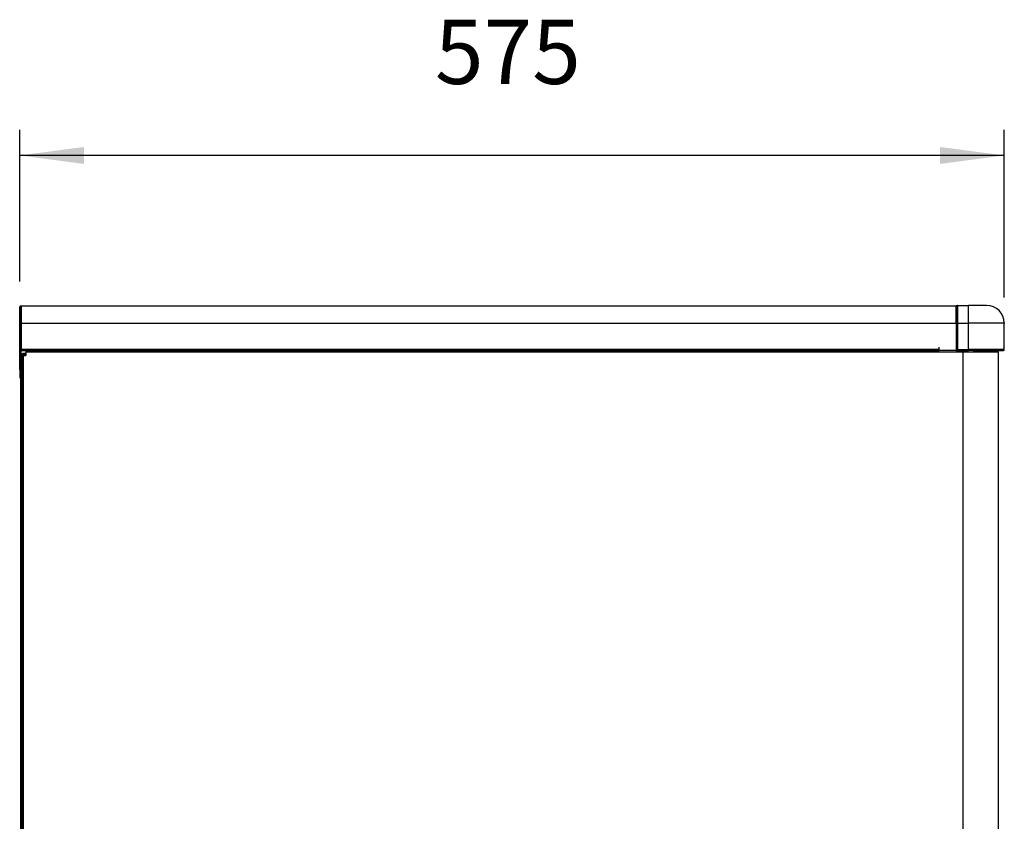
# Model space of a CAD drawing. Units: millimetres. Extents: x 166 to 327, y 349 to 535.
# Drawn here: x 227 to 266, y 504 to 535 of the extents above; entities that cross this region are included whole.
import ezdxf

# ---------------------------------------------------------------- set-up
doc = ezdxf.new("R2010")
doc.units = ezdxf.units.MM
doc.layers.add('1', color=7, linetype='Continuous')
doc.styles.add('CONVERTER_11', font='txt.shx', dxfattribs={"width": 0.9})
doc.dimstyles.new('ME10_DIM_17', dxfattribs={"dimtxt": 2.5, "dimasz": 2.5, "dimexe": 1, "dimexo": 1, "dimgap": 2, "dimtad": 1, "dimdec": 0, "dimzin": 12, "dimdsep": 46, "dimtxsty": 'CONVERTER_11', "dimsah": 1, "dimcen": 0.09, "dimclrd": 2, "dimclre": 2, "dimclrt": 1, "dimadec": 0, "dimazin": 0, "dimtfac": 1, "dimtdec": 4, "dimtix": 1, "dimtmove": 0, "dimatfit": 3, "dimfxl": 1, "dimtolj": 1, "dimtzin": 0, "dimarcsym": 0})

# ---------------------------------------------------------------- blocks, each defined once
blk = doc.blocks.new('660648_00__7', base_point=(3966.15, 7834.61))
at = {"color": 1, "linetype": 'Continuous'}
blk.add_line((3966.15, 7834.61), (3966.15, 7833.81), dxfattribs=at)
blk = doc.blocks.new('660884_02', base_point=(3984.15, 7860.89))
at = {"color": 1, "linetype": 'Continuous'}
for p, q in [((3956.94, 7860.89), (3956.9, 7860.89)), ((3980.59, 7834.61), (3981.08, 7834.61)), ((3981.08, 7834.61), (3982.55, 7834.61)), ((3982.65, 7834.61), (3982.55, 7834.61)), ((3982.65, 7834.61), (3983.25, 7834.61)), ((3983.25, 7834.61), (3983.65, 7834.61)), ((3984.11, 7834.92), (3984.15, 7835.11))]:
    blk.add_line(p, q, dxfattribs=at)
for start, end in [(134.99919, 157.50138), (108.02934, 112.53033)]:
    blk.add_arc((3957.05, 7860.41), 0.5, start, end, dxfattribs=at)
blk = doc.blocks.new('722310_02__9', base_point=(3980.85, 7833.9))
at = {"color": 1, "linetype": 'Continuous'}
for p, q in [((3410.87, 7831.7), (3410.91, 7831.7)), ((3410.91, 7831.7), (3411.65, 7831.7)), ((3412.85, 7831.7), (3411.65, 7831.7)), ((3980.79, 7833.9), (3980.65, 7833.9)), ((3980.85, 7833.9), (3980.79, 7833.9)), ((3980.85, 7833.9), (3980.85, 7833.81)), ((3604.98, 7322.2), (3604.81, 7322.21)), ((3604.98, 7322.2), (3627.83, 7322.2)), ((3765.34, 7292.95), (3766.39, 7293.05)), ((3765.34, 7285.45), (3766.39, 7285.55)), ((3765.34, 7277.95), (3766.39, 7278.05)), ((3766.39, 7272.65), (3766.36, 7272.66)), ((3645.34, 7255.45), (3646.39, 7255.55)), ((3766.39, 7257.65), (3766.36, 7257.66)), ((3645.34, 7247.95), (3646.39, 7248.05)), ((3766.39, 7242.65), (3766.36, 7242.66)), ((3766.39, 7235.15), (3766.36, 7235.16)), ((3766.39, 7227.65), (3766.36, 7227.66)), ((3766.39, 7220.15), (3766.36, 7220.16)), ((3646.39, 7212.65), (3646.36, 7212.66)), ((3766.39, 7212.65), (3766.36, 7212.66)), ((3766.39, 7205.15), (3766.36, 7205.16)), ((3706.39, 7190.15), (3706.36, 7190.16)), ((3766.39, 7190.15), (3766.36, 7190.16)), ((3706.39, 7182.65), (3706.36, 7182.66)), ((3766.39, 7182.65), (3766.36, 7182.66)), ((3604.98, 7164.7), (3604.81, 7164.71)), ((3706.39, 7167.65), (3706.36, 7167.66)), ((3724.98, 7157.2), (3724.81, 7157.21)), ((3766.39, 7160.15), (3766.36, 7160.16)), ((3766.39, 7152.65), (3766.36, 7152.66)), ((3766.39, 7145.15), (3766.36, 7145.16)), ((3766.39, 7137.65), (3766.36, 7137.66)), ((3646.39, 7130.15), (3646.36, 7130.16)), ((3766.39, 7130.15), (3766.36, 7130.16)), ((3646.39, 7122.65), (3646.36, 7122.66)), ((3705.34, 7120.45), (3706.39, 7120.55)), ((3646.39, 7115.15), (3646.36, 7115.16)), ((3705.34, 7112.95), (3706.39, 7113.05)), ((3646.39, 7107.65), (3646.36, 7107.66)), ((3705.34, 7105.45), (3706.39, 7105.55)), ((3766.39, 7107.65), (3766.36, 7107.66))]:
    blk.add_line(p, q, dxfattribs=at)
at = {"color": 4, "linetype": 'Continuous'}
blk.add_line((3411.65, 7831.61), (3411.65, 7831.7), dxfattribs=at)
at = {"color": 1, "linetype": 'Continuous'}
blk.add_arc((3766.35, 7272.16), 0.5, 0, 84.95824, dxfattribs=at)
blk = doc.blocks.new('*D24')
at = {"layer": '1', "color": 2, "linetype": 'Continuous', "transparency": 16777216}
for p, q in [((227.29, 524.987), (227.29, 530.894)), ((265.61, 524.374), (265.61, 530.894)), ((265.61, 529.894), (227.29, 529.894))]:
    blk.add_line(p, q, dxfattribs=at)
at = {"layer": '1', "color": 2, "transparency": 16777216}
for points in [[(229.79, 530.223), (229.79, 529.564), (227.29, 529.894)], [(263.11, 529.564), (263.11, 530.223), (265.61, 529.894)]]:
    blk.add_solid(points, dxfattribs=at)
at = {"layer": '1', "color": 1, "transparency": 16777216, "insert": (243.45, 531.894), "char_height": 2.5, "attachment_point": 7, "rotation": 0.0003, "line_spacing_factor": 0.60024, "style": 'CONVERTER_11'}
blk.add_mtext('575', dxfattribs=at)

msp = doc.modelspace()

# ---------------------------------------------------------------- linework, layer by layer
at = {"color": 1, "linetype": 'Continuous'}
for p, q in [((227.29, 523.987), (227.337, 523.987)), ((227.29, 523.374), (227.29, 523.987)), ((227.337, 523.374), (227.337, 523.987)), ((227.343, 524.041), (227.343, 523.374)), ((227.343, 524.041), (263.737, 524.041)), ((263.765, 524.041), (263.737, 524.041)), ((263.737, 523.374), (263.737, 524.041)), ((263.737, 523.994), (263.77, 523.994)), ((263.773, 524.041), (263.765, 524.041)), ((263.77, 523.374), (263.77, 524.027)), ((263.803, 524.061), (264.21, 524.061)), ((264.923, 524.061), (264.21, 524.061)), ((227.29, 521.574), (227.29, 523.374)), ((227.337, 523.374), (227.337, 521.574)), ((227.343, 523.374), (227.343, 522.361)), ((263.737, 523.374), (263.737, 522.307)), ((263.77, 522.341), (263.77, 523.374)), ((265.61, 522.341), (265.61, 523.374)), ((227.343, 522.307), (227.343, 522.361)), ((227.343, 522.307), (263.07, 522.307)), ((227.523, 522.307), (227.523, 522.254)), ((227.523, 522.307), (263.07, 522.307)), ((227.523, 522.307), (227.523, 522.254)), ((227.523, 522.307), (263.07, 522.307)), ((263.07, 522.307), (263.07, 522.441)), ((263.07, 522.361), (263.07, 522.441)), ((263.07, 522.307), (263.07, 522.361)), ((263.07, 522.354), (263.071, 522.354)), ((263.737, 522.307), (263.07, 522.307)), ((263.07, 522.307), (263.071, 522.307)), ((263.07, 522.307), (263.071, 522.307)), ((263.737, 522.307), (263.803, 522.307)), ((263.737, 522.307), (263.803, 522.307)), ((263.803, 522.307), (264.21, 522.307)), ((263.803, 522.307), (264.01, 522.307)), ((263.803, 522.307), (264.01, 522.307)), ((264.01, 522.307), (264.01, 522.254)), ((264.01, 522.307), (264.01, 522.254)), ((265.55, 522.307), (264.21, 522.307)), ((265.587, 522.309), (265.55, 522.307)), ((227.337, 522.107), (227.39, 522.107)), ((227.443, 522.107), (227.39, 522.107)), ((227.39, 469.694), (227.39, 522.107)), ((227.443, 522.107), (227.39, 522.107)), ((227.39, 469.694), (227.39, 522.107)), ((227.523, 522.187), (227.417, 522.187)), ((227.523, 522.134), (227.417, 522.134)), ((227.443, 522.107), (227.523, 522.107)), ((227.443, 522.107), (227.523, 522.107)), ((227.523, 522.254), (227.523, 522.107)), ((227.523, 522.254), (227.523, 522.107)), ((264.01, 522.254), (265.39, 522.254)), ((264.01, 522.254), (265.39, 522.254)), ((265.323, 522.294), (264.41, 522.294)), ((264.41, 522.287), (265.321, 522.287)), ((265.321, 522.287), (265.377, 522.287)), ((265.377, 522.254), (265.377, 522.287)), ((265.39, 469.694), (265.39, 522.254)), ((265.39, 469.694), (265.39, 522.254)), ((227.29, 521.574), (227.29, 521.241)), ((227.337, 521.574), (227.337, 521.338)), ((227.29, 521.241), (227.337, 521.241)), ((227.337, 521.338), (227.337, 521.328)), ((227.337, 469.921), (227.337, 521.328)), ((227.337, 521.328), (227.337, 521.266)), ((227.337, 521.266), (227.337, 521.241))]:
    msp.add_line(p, q, dxfattribs=at)
at = {"color": 4, "linetype": 'Continuous'}
for p, q in [((263.737, 523.923), (263.77, 523.923)), ((263.803, 523.374), (263.803, 524.061)), ((264.21, 523.374), (264.21, 524.061)), ((227.337, 523.374), (227.29, 523.374)), ((227.343, 523.374), (263.737, 523.374)), ((263.77, 523.14), (263.737, 523.14)), ((263.803, 523.374), (263.77, 523.374)), ((263.803, 522.341), (263.803, 523.374)), ((263.803, 523.374), (264.21, 523.374)), ((264.21, 522.341), (264.21, 523.374)), ((265.61, 523.374), (264.21, 523.374)), ((263.77, 522.877), (263.737, 522.877)), ((227.343, 522.361), (263.07, 522.361)), ((263.737, 522.341), (263.77, 522.341)), ((263.803, 522.341), (263.77, 522.341)), ((263.803, 522.341), (264.21, 522.341)), ((263.803, 522.307), (263.803, 522.341)), ((264.21, 522.307), (264.21, 522.341)), ((265.61, 522.341), (264.21, 522.341)), ((227.443, 469.694), (227.443, 522.107)), ((227.443, 469.694), (227.443, 522.107)), ((227.523, 522.254), (264.01, 522.254)), ((227.523, 522.254), (264.01, 522.254)), ((264.01, 469.694), (264.01, 522.254)), ((264.01, 469.694), (264.01, 522.254)), ((265.321, 522.254), (265.321, 522.287)), ((227.29, 521.574), (227.337, 521.574)), ((227.337, 521.907), (227.39, 521.907))]:
    msp.add_line(p, q, dxfattribs=at)
at = {"color": 1, "linetype": 'Continuous'}
for centre, radius, start, end in [((227.343, 523.987), 0.0533, 90, 180), ((227.343, 523.987), 0.00667, 90, 180), ((263.803, 524.027), 0.0333, 90, 180), ((264.923, 523.374), 0.687, 0, 90), ((263.803, 522.341), 0.0333, 180, 270), ((265.323, 522.287), 0.0533, 359.9995, 22.4988), ((265.577, 522.341), 0.0333, 287.9993, 359.9998), ((227.417, 522.107), 0.08, 90, 180), ((227.417, 522.107), 0.0267, 90, 180), ((265.323, 522.287), 0.00667, 0, 90)]:
    msp.add_arc(centre, radius, start, end, dxfattribs=at)
at = {"layer": '1', "color": 7}
for p in [(227.29, 523.987), (265.61, 523.374)]:
    msp.add_point(p, dxfattribs=at)

# ---------------------------------------------------------------- block references
at = {"xscale": 0.0666666666666667, "yscale": 0.0666666666666667, "zscale": 0.0666666666666667}
for name, p in [('660884_02', (265.61, 524.059)), ('660648_00__7', (264.41, 522.307)), ('722310_02__9', (265.39, 522.26))]:
    msp.add_blockref(name, p, dxfattribs=at)

# ---------------------------------------------------------------- dimensions: what is measured, and where the dimension line sits
at = {"layer": '1'}
dim = msp.add_linear_dim(base=(265.61, 529.894), p1=(227.29, 523.987), p2=(265.61, 523.374), text='575', dimstyle='ME10_DIM_17', dxfattribs=at)
dim.commit()
dim.dimension.update_dxf_attribs({"geometry": '*D24', "text_midpoint": (246.45, 533.144), "text_rotation": 0.0001})

doc.saveas('drawing.dxf')
